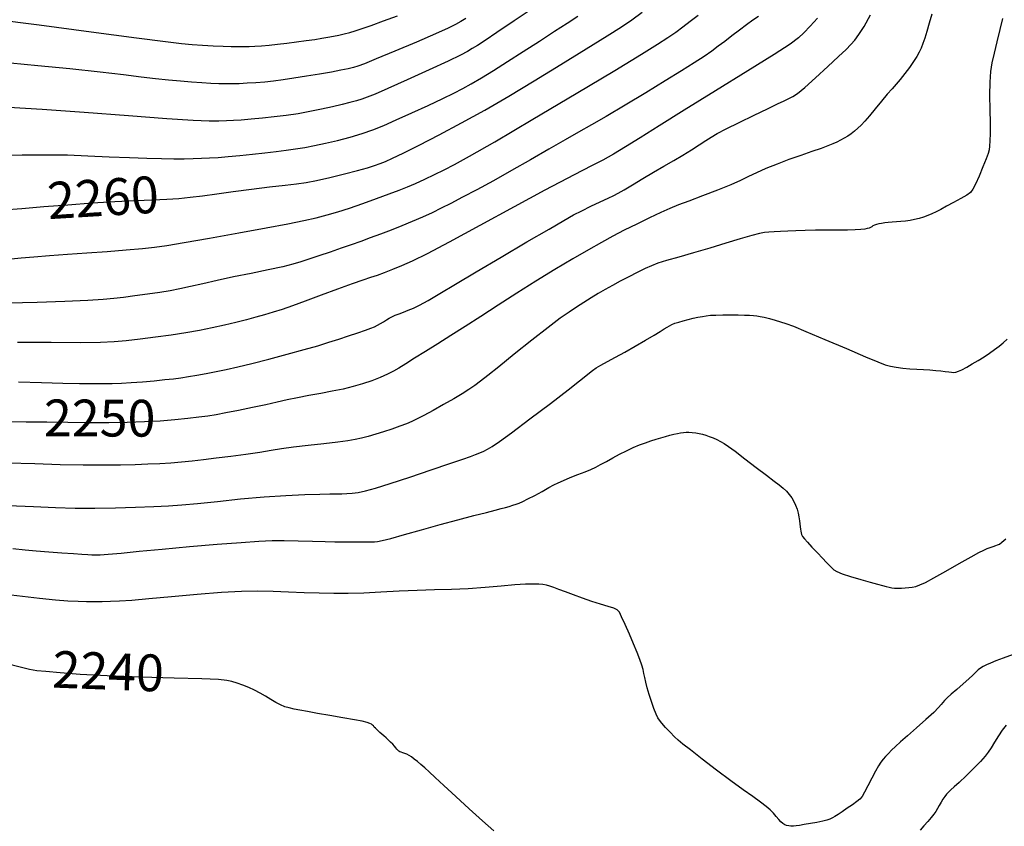
# Model space of a CAD drawing. Extents: x 370064 to 373264, y 1021876 to 1024876.
# Drawn here: x 370683 to 370951, y 1023416 to 1023636 of the extents above; entities that cross this region are included whole.
import ezdxf
from ezdxf.enums import TextEntityAlignment as Align

# ---------------------------------------------------------------- set-up
doc = ezdxf.new("R2010")
doc.units = 0
doc.header["$LTSCALE"] = 25
doc.header["$MEASUREMENT"] = 0
for name, color, linetype in [('CTEXT', 7, 'CONTINUOUS'), ('INDEX', 1, 'CONTINUOUS'), ('INTER', 33, 'CONTINUOUS')]:
    doc.layers.add(name, color=color, linetype=linetype)
doc.styles.add('SIMPLEX', font='SIMPLEX')

msp = doc.modelspace()

# ---------------------------------------------------------------- linework, layer by layer
at = {"layer": 'INDEX', "linetype": 'CONTINUOUS'}
for points, elevation in [([(370678.75, 1023583.91), (370683.71, 1023584.26), (370683.71, 1023584.26), (370689.65, 1023584.74), (370696.16, 1023585.26), (370702.76, 1023585.75), (370702.76, 1023585.75), (370708.99, 1023586.13), (370714.58, 1023586.41), (370719.32, 1023586.62), (370719.32, 1023586.62), (370723.11, 1023586.8), (370726.31, 1023587), (370729.41, 1023587.29), (370729.41, 1023587.29), (370732.8, 1023587.72), (370736.67, 1023588.25), (370741.1, 1023588.86), (370741.1, 1023588.86), (370746.05, 1023589.49), (370750.98, 1023590.09), (370755.21, 1023590.59), (370755.21, 1023590.59), (370758.33, 1023590.96), (370760.9, 1023591.34), (370763.71, 1023591.88), (370767.34, 1023592.7), (370771.31, 1023593.67), (370774.91, 1023594.59), (370774.91, 1023594.59), (370777.59, 1023595.33), (370779.52, 1023595.93), (370781.02, 1023596.45), (370781.02, 1023596.45), (370782.46, 1023597.01), (370784.36, 1023597.87), (370787.29, 1023599.28), (370787.29, 1023599.28), (370791.64, 1023601.45), (370797.09, 1023604.25), (370803.15, 1023607.49), (370803.15, 1023607.49), (370809.44, 1023611), (370815.96, 1023614.79), (370822.87, 1023618.92), (370822.87, 1023618.92), (370830.12, 1023623.33), (370837.01, 1023627.58), (370842.66, 1023631.11), (370842.66, 1023631.11), (370846.55, 1023633.58), (370849.38, 1023635.5), (370852.2, 1023637.58)], 2260), ([(370930.86, 1023637.01), (370930.17, 1023634.57), (370929.53, 1023632.3), (370929.53, 1023632.3), (370928.97, 1023630.48), (370928.47, 1023629.04), (370927.98, 1023627.83), (370927.98, 1023627.83), (370927.46, 1023626.7), (370926.81, 1023625.52), (370925.94, 1023624.17), (370925.94, 1023624.17), (370924.81, 1023622.57), (370923.53, 1023620.88), (370922.29, 1023619.33), (370922.29, 1023619.33), (370921.17, 1023618.03), (370920.07, 1023616.79), (370918.78, 1023615.3), (370918.78, 1023615.3), (370917.2, 1023613.39), (370915.51, 1023611.31), (370913.94, 1023609.41), (370913.94, 1023609.41), (370912.69, 1023607.96), (370911.68, 1023606.89), (370910.78, 1023606.03), (370910.78, 1023606.03), (370909.88, 1023605.27), (370908.96, 1023604.56), (370908.02, 1023603.92), (370908.02, 1023603.92), (370907.06, 1023603.33), (370906.08, 1023602.79), (370905.07, 1023602.28), (370905.07, 1023602.28), (370904.01, 1023601.79), (370902.67, 1023601.24), (370900.83, 1023600.56), (370900.83, 1023600.56), (370898.31, 1023599.69), (370895.3, 1023598.67), (370892.06, 1023597.52), (370892.06, 1023597.52), (370888.84, 1023596.3), (370885.83, 1023595.08), (370883.23, 1023593.94), (370883.23, 1023593.94), (370881.09, 1023592.9), (370878.95, 1023591.86), (370876.24, 1023590.65), (370876.24, 1023590.65), (370872.62, 1023589.19), (370868.6, 1023587.65), (370864.92, 1023586.27), (370864.92, 1023586.27), (370862.1, 1023585.21), (370859.75, 1023584.28), (370857.25, 1023583.18), (370857.25, 1023583.18), (370854.17, 1023581.72), (370850.72, 1023580.02), (370847.32, 1023578.31), (370847.32, 1023578.31), (370844.22, 1023576.7), (370841.13, 1023575.03), (370837.61, 1023573.05), (370837.61, 1023573.05), (370833.34, 1023570.56), (370828.49, 1023567.66), (370823.34, 1023564.48), (370823.34, 1023564.48), (370818.15, 1023561.2), (370813.11, 1023557.96), (370808.4, 1023554.91), (370804.14, 1023552.18), (370800.27, 1023549.72), (370796.69, 1023547.47), (370796.69, 1023547.47), (370793.36, 1023545.38), (370790.39, 1023543.53), (370787.96, 1023542.01), (370787.96, 1023542.01), (370786.14, 1023540.89), (370784.63, 1023540.03), (370783.03, 1023539.23), (370783.03, 1023539.23), (370781.05, 1023538.35), (370778.74, 1023537.44), (370776.24, 1023536.57), (370776.24, 1023536.57), (370773.66, 1023535.83), (370770.95, 1023535.18), (370768.04, 1023534.58), (370768.04, 1023534.58), (370764.88, 1023533.99), (370761.65, 1023533.4), (370758.58, 1023532.81), (370758.58, 1023532.81), (370755.8, 1023532.23), (370753.05, 1023531.61), (370749.96, 1023530.92), (370749.96, 1023530.92), (370746.33, 1023530.14), (370742.54, 1023529.36), (370739.14, 1023528.68), (370739.14, 1023528.68), (370736.47, 1023528.19), (370734.2, 1023527.83), (370731.79, 1023527.5), (370731.79, 1023527.5), (370728.81, 1023527.15), (370725.27, 1023526.8), (370721.3, 1023526.48), (370721.3, 1023526.48), (370716.99, 1023526.23), (370712.33, 1023526.06), (370707.29, 1023525.99), (370707.29, 1023525.99), (370701.87, 1023526.01), (370696.21, 1023526.08), (370690.49, 1023526.17), (370690.49, 1023526.17), (370684.9, 1023526.22), (370679.75, 1023526.26)], 2250), ([(370811.91, 1023415.12), (370808.84, 1023417.84), (370808.84, 1023417.84), (370805.25, 1023421.1), (370801.56, 1023424.5), (370798.33, 1023427.49), (370798.33, 1023427.49), (370795.98, 1023429.66), (370794.36, 1023431.16), (370793.15, 1023432.25), (370793.15, 1023432.25), (370792.1, 1023433.18), (370791.15, 1023433.98), (370790.31, 1023434.65), (370790.31, 1023434.65), (370789.58, 1023435.21), (370788.92, 1023435.64), (370788.32, 1023435.97), (370788.32, 1023435.97), (370787.74, 1023436.2), (370787.22, 1023436.36), (370786.76, 1023436.5), (370786.76, 1023436.5), (370786.37, 1023436.65), (370786.06, 1023436.83), (370785.79, 1023437.06), (370785.79, 1023437.06), (370785.55, 1023437.34), (370785.29, 1023437.69), (370784.94, 1023438.13), (370784.94, 1023438.13), (370784.45, 1023438.67), (370783.87, 1023439.26), (370783.25, 1023439.86), (370783.25, 1023439.86), (370782.63, 1023440.43), (370782.04, 1023440.95), (370781.49, 1023441.44), (370781.49, 1023441.44), (370780.98, 1023441.89), (370780.52, 1023442.31), (370780.11, 1023442.69), (370780.11, 1023442.69), (370779.75, 1023443.04), (370779.44, 1023443.35), (370779.18, 1023443.63), (370779.18, 1023443.63), (370778.95, 1023443.87), (370778.66, 1023444.1), (370778.22, 1023444.33), (370778.22, 1023444.33), (370777.47, 1023444.58), (370776.17, 1023444.9), (370774.04, 1023445.33), (370774.04, 1023445.33), (370770.93, 1023445.88), (370767.36, 1023446.49), (370763.97, 1023447.07), (370763.97, 1023447.07), (370761.29, 1023447.53), (370759.25, 1023447.9), (370757.67, 1023448.22), (370757.67, 1023448.22), (370756.35, 1023448.52), (370755.16, 1023448.87), (370753.97, 1023449.36), (370753.97, 1023449.36), (370752.68, 1023450.03), (370751.31, 1023450.83), (370749.88, 1023451.7), (370749.88, 1023451.7), (370748.41, 1023452.55), (370746.89, 1023453.36), (370745.33, 1023454.11), (370745.33, 1023454.11), (370743.71, 1023454.76), (370742.15, 1023455.31), (370740.76, 1023455.73), (370739.42, 1023456.02), (370737.11, 1023456.22), (370732.58, 1023456.4), (370732.58, 1023456.4), (370725.06, 1023456.61), (370715.89, 1023456.88), (370706.89, 1023457.22), (370706.89, 1023457.22), (370699.57, 1023457.63), (370694.08, 1023458.05), (370690.25, 1023458.4), (370690.25, 1023458.4), (370687.78, 1023458.66), (370685.78, 1023458.98), (370683.21, 1023459.58), (370683.21, 1023459.58), (370679.38, 1023460.58)], 2240), ([(370951.04, 1023443.82), (370950.02, 1023442.53), (370950.02, 1023442.53), (370948.95, 1023440.95), (370947.9, 1023439.26), (370946.98, 1023437.72), (370946.98, 1023437.72), (370946.22, 1023436.51), (370945.38, 1023435.39), (370944.13, 1023434.01), (370944.13, 1023434.01), (370942.28, 1023432.15), (370940.17, 1023430.12), (370938.27, 1023428.32), (370938.27, 1023428.32), (370936.92, 1023427.07), (370936.04, 1023426.25), (370935.42, 1023425.65), (370934.88, 1023425.07), (370934.37, 1023424.44), (370933.88, 1023423.73), (370933.88, 1023423.73), (370933.39, 1023422.9), (370932.9, 1023422.03), (370932.43, 1023421.19), (370932.43, 1023421.19), (370931.97, 1023420.44), (370931.43, 1023419.68), (370930.73, 1023418.79), (370930.73, 1023418.79), (370929.8, 1023417.69), (370928.75, 1023416.49), (370927.71, 1023415.36)], 2240)]:
    msp.add_lwpolyline(points, dxfattribs=dict(at, elevation=elevation))
at = {"layer": 'INTER', "linetype": 'CONTINUOUS'}
for points, elevation in [([(370823.09, 1023639.05), (370817.44, 1023635.19), (370812.75, 1023632.04), (370812.75, 1023632.04), (370809.51, 1023629.9), (370807.44, 1023628.56), (370806.03, 1023627.67), (370806.03, 1023627.67), (370804.75, 1023626.9), (370802.85, 1023625.89), (370799.52, 1023624.28), (370799.52, 1023624.28), (370794.35, 1023621.89), (370788.41, 1023619.19), (370783.14, 1023616.84), (370783.14, 1023616.84), (370779.64, 1023615.33), (370777.53, 1023614.49), (370776.05, 1023613.99), (370776.05, 1023613.99), (370774.56, 1023613.53), (370772.83, 1023613.05), (370770.7, 1023612.49), (370770.7, 1023612.49), (370768.09, 1023611.86), (370765.11, 1023611.19), (370761.95, 1023610.55), (370761.95, 1023610.55), (370758.75, 1023610), (370755.53, 1023609.53), (370752.28, 1023609.13), (370752.28, 1023609.13), (370749.03, 1023608.78), (370745.97, 1023608.49), (370743.32, 1023608.27), (370743.32, 1023608.27), (370741.19, 1023608.13), (370739.29, 1023608.04), (370737.25, 1023608), (370737.25, 1023608), (370734.55, 1023608.01), (370730.2, 1023608.18), (370723.08, 1023608.62), (370723.08, 1023608.62), (370712.64, 1023609.4), (370700.59, 1023610.33), (370689.19, 1023611.16), (370689.19, 1023611.16), (370680.16, 1023611.7)], 2264), ([(370676.12, 1023635.65), (370688.42, 1023634.12), (370702.55, 1023632.27), (370714.89, 1023630.63), (370714.89, 1023630.63), (370722.74, 1023629.6), (370727.11, 1023629.08), (370729.95, 1023628.82), (370729.95, 1023628.82), (370732.79, 1023628.62), (370735.71, 1023628.47), (370738.37, 1023628.35), (370738.37, 1023628.35), (370740.54, 1023628.27), (370742.31, 1023628.23), (370743.88, 1023628.22), (370743.88, 1023628.22), (370745.41, 1023628.26), (370747.01, 1023628.33), (370748.8, 1023628.46), (370748.8, 1023628.46), (370750.86, 1023628.64), (370753.16, 1023628.88), (370755.67, 1023629.17), (370755.67, 1023629.17), (370758.31, 1023629.5), (370760.91, 1023629.85), (370763.25, 1023630.18), (370763.25, 1023630.18), (370765.2, 1023630.48), (370766.85, 1023630.76), (370768.34, 1023631.04), (370768.34, 1023631.04), (370769.82, 1023631.36), (370771.28, 1023631.71), (370772.75, 1023632.1), (370772.75, 1023632.1), (370774.28, 1023632.54), (370776.12, 1023633.13), (370778.63, 1023634), (370778.63, 1023634), (370781.96, 1023635.19), (370785.71, 1023636.58)], 2268), ([(370950.07, 1023635.9), (370949.36, 1023632.83), (370948.55, 1023629.52), (370947.8, 1023626.44), (370947.8, 1023626.44), (370947.2, 1023623.86), (370946.8, 1023621.43), (370946.59, 1023618.59), (370946.59, 1023618.59), (370946.56, 1023615), (370946.64, 1023611.08), (370946.71, 1023607.48), (370946.71, 1023607.48), (370946.7, 1023604.66), (370946.61, 1023602.62), (370946.51, 1023601.21), (370946.51, 1023601.21), (370946.41, 1023600.21), (370946.17, 1023599.22), (370945.65, 1023597.76), (370945.65, 1023597.76), (370944.76, 1023595.53), (370943.7, 1023593.01), (370942.74, 1023590.82), (370942.74, 1023590.82), (370942.05, 1023589.45), (370941.38, 1023588.62), (370940.35, 1023587.9), (370940.35, 1023587.9), (370938.73, 1023586.96), (370936.78, 1023585.88), (370934.87, 1023584.85), (370933.32, 1023584.01), (370932.04, 1023583.35), (370930.9, 1023582.8), (370930.9, 1023582.8), (370929.76, 1023582.32), (370928.59, 1023581.91), (370927.41, 1023581.55), (370927.41, 1023581.55), (370926.21, 1023581.25), (370924.99, 1023581.02), (370923.75, 1023580.84), (370923.75, 1023580.84), (370922.49, 1023580.71), (370921.26, 1023580.62), (370920.09, 1023580.54), (370920.09, 1023580.54), (370919.02, 1023580.45), (370918.07, 1023580.33), (370917.22, 1023580.2), (370917.22, 1023580.2), (370916.47, 1023580.05), (370915.84, 1023579.88), (370915.32, 1023579.69), (370915.32, 1023579.69), (370914.89, 1023579.49), (370914.54, 1023579.29), (370914.21, 1023579.09), (370914.21, 1023579.09), (370913.85, 1023578.91), (370913.36, 1023578.76), (370912.64, 1023578.62), (370912.64, 1023578.62), (370911.58, 1023578.51), (370910.07, 1023578.42), (370908, 1023578.37), (370908, 1023578.37), (370905.34, 1023578.36), (370902.33, 1023578.37), (370899.29, 1023578.35), (370899.29, 1023578.35), (370896.5, 1023578.29), (370893.98, 1023578.19), (370891.74, 1023578.08), (370891.74, 1023578.08), (370889.76, 1023577.97), (370888.06, 1023577.88), (370886.65, 1023577.79), (370886.65, 1023577.79), (370885.45, 1023577.7), (370884.06, 1023577.47), (370881.98, 1023576.94), (370881.98, 1023576.94), (370878.86, 1023576.01), (370874.93, 1023574.79), (370870.58, 1023573.45), (370870.58, 1023573.45), (370866.18, 1023572.17), (370862.12, 1023571.02), (370858.81, 1023570.07), (370858.81, 1023570.07), (370856.47, 1023569.35), (370854.71, 1023568.7), (370852.98, 1023567.93), (370852.98, 1023567.93), (370850.88, 1023566.89), (370848.54, 1023565.69), (370846.22, 1023564.46), (370846.22, 1023564.46), (370844.12, 1023563.32), (370842.19, 1023562.23), (370840.29, 1023561.12), (370840.29, 1023561.12), (370838.33, 1023559.94), (370836.33, 1023558.7), (370834.34, 1023557.43), (370834.34, 1023557.43), (370832.33, 1023556.11), (370829.92, 1023554.4), (370826.63, 1023551.91), (370826.63, 1023551.91), (370822.24, 1023548.46), (370817.46, 1023544.63), (370813.24, 1023541.23), (370813.24, 1023541.23), (370810.27, 1023538.84), (370808.28, 1023537.28), (370806.72, 1023536.12), (370806.72, 1023536.12), (370805.13, 1023535.04), (370803.28, 1023533.87), (370801.01, 1023532.53), (370801.01, 1023532.53), (370798.27, 1023530.96), (370795.41, 1023529.38), (370792.92, 1023528.02), (370792.92, 1023528.02), (370791.1, 1023527.06), (370789.67, 1023526.38), (370788.2, 1023525.77), (370786.35, 1023525.06), (370784.22, 1023524.3), (370781.98, 1023523.55), (370781.98, 1023523.55), (370779.82, 1023522.88), (370777.79, 1023522.31), (370775.94, 1023521.84), (370775.94, 1023521.84), (370774.22, 1023521.46), (370772.23, 1023521.12), (370769.5, 1023520.76), (370769.5, 1023520.76), (370765.74, 1023520.33), (370761.49, 1023519.85), (370757.49, 1023519.36), (370757.49, 1023519.36), (370754.27, 1023518.9), (370751.42, 1023518.44), (370748.33, 1023517.95), (370748.33, 1023517.95), (370744.56, 1023517.42), (370740.44, 1023516.88), (370736.46, 1023516.37), (370736.46, 1023516.37), (370733.01, 1023515.94), (370729.97, 1023515.59), (370727.1, 1023515.3), (370727.1, 1023515.3), (370724.2, 1023515.07), (370721.17, 1023514.88), (370717.95, 1023514.73), (370717.95, 1023514.73), (370714.46, 1023514.6), (370710.49, 1023514.51), (370705.86, 1023514.47), (370705.86, 1023514.47), (370700.39, 1023514.52), (370694.15, 1023514.63), (370687.22, 1023514.82), (370687.22, 1023514.82), (370679.74, 1023515.08)], 2248), ([(370883.81, 1023636.43), (370882.29, 1023635.4), (370880.56, 1023634.16), (370878.61, 1023632.7), (370876.58, 1023631.14), (370874.64, 1023629.64), (370874.64, 1023629.64), (370872.88, 1023628.31), (370871.1, 1023627.02), (370869.01, 1023625.58), (370869.01, 1023625.58), (370866.32, 1023623.83), (370862.86, 1023621.65), (370858.48, 1023618.93), (370858.48, 1023618.93), (370853.16, 1023615.68), (370847.54, 1023612.29), (370842.45, 1023609.27), (370842.45, 1023609.27), (370838.4, 1023606.95), (370834.92, 1023605), (370831.25, 1023602.93), (370831.25, 1023602.93), (370826.83, 1023600.38), (370821.86, 1023597.49), (370816.73, 1023594.55), (370816.73, 1023594.55), (370811.79, 1023591.8), (370807.28, 1023589.35), (370803.39, 1023587.28), (370803.39, 1023587.28), (370800.26, 1023585.64), (370797.61, 1023584.29), (370795.13, 1023583.09), (370795.13, 1023583.09), (370792.52, 1023581.9), (370789.76, 1023580.7), (370786.9, 1023579.52), (370786.9, 1023579.52), (370783.99, 1023578.37), (370781.12, 1023577.27), (370778.36, 1023576.24), (370778.36, 1023576.24), (370775.77, 1023575.3), (370773.19, 1023574.38), (370770.44, 1023573.42), (370770.44, 1023573.42), (370767.41, 1023572.38), (370764.36, 1023571.35), (370761.66, 1023570.44), (370761.66, 1023570.44), (370759.49, 1023569.72), (370757.35, 1023569.1), (370754.55, 1023568.42), (370754.55, 1023568.42), (370750.63, 1023567.58), (370745.98, 1023566.62), (370741.2, 1023565.63), (370741.2, 1023565.63), (370736.79, 1023564.66), (370732.88, 1023563.78), (370729.52, 1023563.03), (370729.52, 1023563.03), (370726.66, 1023562.42), (370724, 1023561.91), (370721.15, 1023561.44), (370721.15, 1023561.44), (370717.85, 1023560.95), (370714.42, 1023560.48), (370711.31, 1023560.07), (370711.31, 1023560.07), (370708.7, 1023559.76), (370705.82, 1023559.51), (370701.62, 1023559.25), (370701.62, 1023559.25), (370695.41, 1023558.95), (370687.85, 1023558.67), (370679.94, 1023558.48)], 2256), ([(370680.3, 1023598.69), (370683.81, 1023598.78), (370683.81, 1023598.78), (370687.43, 1023598.85), (370691.44, 1023598.86), (370696.12, 1023598.78), (370701.61, 1023598.57), (370707.43, 1023598.31), (370712.96, 1023598.06), (370712.96, 1023598.06), (370717.69, 1023597.89), (370721.64, 1023597.8), (370724.96, 1023597.76), (370724.96, 1023597.76), (370727.79, 1023597.76), (370730.28, 1023597.8), (370732.53, 1023597.87), (370732.53, 1023597.87), (370734.72, 1023597.97), (370737.04, 1023598.12), (370739.74, 1023598.34), (370739.74, 1023598.34), (370742.93, 1023598.66), (370746.38, 1023599.03), (370749.75, 1023599.4), (370749.75, 1023599.4), (370752.76, 1023599.73), (370755.47, 1023600.06), (370758.03, 1023600.41), (370758.03, 1023600.41), (370760.55, 1023600.82), (370763.2, 1023601.33), (370766.14, 1023601.96), (370766.14, 1023601.96), (370769.45, 1023602.76), (370772.9, 1023603.66), (370776.16, 1023604.62), (370776.16, 1023604.62), (370779.08, 1023605.62), (370781.99, 1023606.79), (370785.4, 1023608.3), (370785.4, 1023608.3), (370789.59, 1023610.21), (370794.03, 1023612.27), (370798.02, 1023614.15), (370798.02, 1023614.15), (370801.05, 1023615.61), (370803.45, 1023616.84), (370805.79, 1023618.14), (370805.79, 1023618.14), (370808.53, 1023619.75), (370811.8, 1023621.75), (370815.61, 1023624.14), (370815.61, 1023624.14), (370819.92, 1023626.89), (370824.34, 1023629.74), (370828.41, 1023632.39), (370828.41, 1023632.39), (370831.8, 1023634.61), (370834.71, 1023636.53)], 2262), ([(370804.34, 1023635.84), (370802.91, 1023635.02), (370802.91, 1023635.02), (370801.5, 1023634.24), (370799.48, 1023633.24), (370796.08, 1023631.7), (370790.88, 1023629.46), (370785, 1023626.98), (370779.93, 1023624.86), (370779.93, 1023624.86), (370776.77, 1023623.56), (370775.01, 1023622.9), (370773.77, 1023622.54), (370773.77, 1023622.54), (370772.31, 1023622.2), (370770.36, 1023621.8), (370767.78, 1023621.32), (370767.78, 1023621.32), (370764.54, 1023620.76), (370761, 1023620.17), (370757.59, 1023619.63), (370757.59, 1023619.63), (370754.67, 1023619.19), (370752.1, 1023618.85), (370749.69, 1023618.59), (370749.69, 1023618.59), (370747.25, 1023618.39), (370744.89, 1023618.25), (370742.73, 1023618.15), (370742.73, 1023618.15), (370740.87, 1023618.1), (370739.12, 1023618.09), (370737.25, 1023618.13), (370737.25, 1023618.13), (370735.06, 1023618.23), (370732.55, 1023618.39), (370729.77, 1023618.58), (370729.77, 1023618.58), (370726.77, 1023618.82), (370723.53, 1023619.11), (370720.03, 1023619.49), (370720.03, 1023619.49), (370716.14, 1023619.96), (370711.33, 1023620.55), (370704.94, 1023621.29), (370704.94, 1023621.29), (370696.73, 1023622.16), (370688.05, 1023623.04), (370680.66, 1023623.76)], 2266), ([(370680.84, 1023570.53), (370683.56, 1023570.82), (370686.95, 1023571.13), (370686.95, 1023571.13), (370691.17, 1023571.46), (370696.06, 1023571.8), (370701.39, 1023572.17), (370706.89, 1023572.59), (370712.07, 1023573), (370716.44, 1023573.38), (370716.44, 1023573.38), (370719.78, 1023573.72), (370723.12, 1023574.18), (370727.79, 1023574.96), (370727.79, 1023574.96), (370734.64, 1023576.17), (370742.6, 1023577.62), (370750.1, 1023579.01), (370750.1, 1023579.01), (370755.92, 1023580.11), (370760.26, 1023580.98), (370763.65, 1023581.74), (370763.65, 1023581.74), (370766.61, 1023582.48), (370769.51, 1023583.31), (370772.67, 1023584.33), (370772.67, 1023584.33), (370776.29, 1023585.58), (370780.04, 1023586.93), (370783.44, 1023588.19), (370783.44, 1023588.19), (370786.15, 1023589.21), (370788.43, 1023590.12), (370790.66, 1023591.07), (370790.66, 1023591.07), (370793.14, 1023592.2), (370795.8, 1023593.46), (370798.46, 1023594.76), (370798.46, 1023594.76), (370801.24, 1023596.19), (370805.32, 1023598.45), (370812.14, 1023602.39), (370812.14, 1023602.39), (370822.47, 1023608.47), (370834.26, 1023615.47), (370844.8, 1023621.77), (370844.8, 1023621.77), (370852, 1023626.13), (370856.39, 1023628.87), (370859.15, 1023630.68), (370859.15, 1023630.68), (370861.3, 1023632.18), (370863.25, 1023633.6), (370865.24, 1023635.12), (370865.24, 1023635.12), (370867.43, 1023636.81)], 2258), ([(370899.81, 1023635.97), (370897.86, 1023633.79), (370896.15, 1023631.97), (370896.15, 1023631.97), (370894.68, 1023630.57), (370892.41, 1023628.9), (370888.07, 1023626.11), (370888.07, 1023626.11), (370880.87, 1023621.64), (370872.12, 1023616.24), (370863.63, 1023610.99), (370863.63, 1023610.99), (370856.83, 1023606.73), (370851.65, 1023603.47), (370847.64, 1023600.98), (370847.64, 1023600.98), (370844.38, 1023599.02), (370841.54, 1023597.41), (370838.83, 1023595.97), (370838.83, 1023595.97), (370835.84, 1023594.45), (370831.79, 1023592.37), (370825.8, 1023589.2), (370825.8, 1023589.2), (370817.44, 1023584.66), (370808.14, 1023579.58), (370799.78, 1023575.06), (370799.78, 1023575.06), (370793.77, 1023571.93), (370789.74, 1023569.96), (370786.84, 1023568.67), (370786.84, 1023568.67), (370784.37, 1023567.64), (370782.16, 1023566.78), (370780.2, 1023566.07), (370780.2, 1023566.07), (370778.39, 1023565.47), (370776.29, 1023564.79), (370773.42, 1023563.79), (370773.42, 1023563.79), (370769.46, 1023562.35), (370764.98, 1023560.68), (370760.7, 1023559.08), (370760.7, 1023559.08), (370757.22, 1023557.81), (370754.41, 1023556.83), (370751.98, 1023556.03), (370751.98, 1023556.03), (370749.66, 1023555.33), (370747.29, 1023554.68), (370744.73, 1023554.01), (370741.87, 1023553.28), (370738.74, 1023552.53), (370735.41, 1023551.8), (370735.41, 1023551.8), (370731.92, 1023551.12), (370728.23, 1023550.48), (370724.26, 1023549.86), (370724.26, 1023549.86), (370720.02, 1023549.25), (370715.82, 1023548.71), (370712.03, 1023548.27), (370712.03, 1023548.27), (370708.78, 1023547.99), (370705.07, 1023547.83), (370699.63, 1023547.78), (370699.63, 1023547.78), (370691.7, 1023547.8), (370682.51, 1023547.84)], 2254), ([(370682.78, 1023537.16), (370689.06, 1023536.97), (370694.82, 1023536.8), (370694.82, 1023536.8), (370699.39, 1023536.71), (370702.91, 1023536.69), (370705.76, 1023536.7), (370705.76, 1023536.7), (370708.28, 1023536.72), (370710.75, 1023536.79), (370713.44, 1023536.92), (370713.44, 1023536.92), (370716.5, 1023537.16), (370719.65, 1023537.45), (370722.54, 1023537.74), (370722.54, 1023537.74), (370724.89, 1023538), (370726.93, 1023538.25), (370728.97, 1023538.55), (370728.97, 1023538.55), (370731.27, 1023538.93), (370733.8, 1023539.4), (370736.46, 1023539.92), (370736.46, 1023539.92), (370739.22, 1023540.5), (370742.33, 1023541.2), (370746.14, 1023542.13), (370746.14, 1023542.13), (370750.81, 1023543.32), (370755.8, 1023544.64), (370760.41, 1023545.9), (370760.41, 1023545.9), (370764.12, 1023546.96), (370767.12, 1023547.88), (370769.81, 1023548.74), (370769.81, 1023548.74), (370772.47, 1023549.62), (370774.96, 1023550.46), (370777.02, 1023551.17), (370777.02, 1023551.17), (370778.47, 1023551.7), (370779.49, 1023552.11), (370780.3, 1023552.52), (370780.3, 1023552.52), (370781.12, 1023552.99), (370781.94, 1023553.49), (370782.73, 1023553.99), (370783.47, 1023554.43), (370784.23, 1023554.83), (370785.1, 1023555.22), (370785.1, 1023555.22), (370786.16, 1023555.64), (370787.36, 1023556.08), (370788.66, 1023556.57), (370788.66, 1023556.57), (370790.05, 1023557.14), (370791.76, 1023557.96), (370794.07, 1023559.22), (370794.07, 1023559.22), (370797.25, 1023561.11), (370801.51, 1023563.69), (370807.07, 1023567.03), (370807.07, 1023567.03), (370813.88, 1023571.06), (370820.91, 1023575.17), (370826.9, 1023578.66), (370826.9, 1023578.66), (370830.94, 1023581), (370833.59, 1023582.49), (370835.8, 1023583.65), (370835.8, 1023583.65), (370838.27, 1023584.87), (370840.79, 1023586.07), (370842.94, 1023587.08), (370842.94, 1023587.08), (370844.46, 1023587.78), (370845.72, 1023588.42), (370847.29, 1023589.31), (370847.29, 1023589.31), (370849.56, 1023590.68), (370852.34, 1023592.37), (370855.28, 1023594.12), (370855.28, 1023594.12), (370858.1, 1023595.74), (370860.76, 1023597.24), (370863.26, 1023598.69), (370863.26, 1023598.69), (370865.6, 1023600.14), (370867.72, 1023601.51), (370869.5, 1023602.69), (370869.5, 1023602.69), (370870.97, 1023603.63), (370872.61, 1023604.58), (370875.02, 1023605.84), (370875.02, 1023605.84), (370878.55, 1023607.6), (370882.59, 1023609.57), (370886.28, 1023611.35), (370886.28, 1023611.35), (370888.97, 1023612.64), (370890.78, 1023613.5), (370892.03, 1023614.09), (370892.03, 1023614.09), (370893.08, 1023614.63), (370894.36, 1023615.49), (370896.35, 1023617.12), (370896.35, 1023617.12), (370899.28, 1023619.74), (370902.61, 1023622.81), (370905.57, 1023625.57), (370905.57, 1023625.57), (370907.59, 1023627.48), (370908.91, 1023628.8), (370909.95, 1023630), (370909.95, 1023630), (370911.08, 1023631.53), (370912.47, 1023633.71), (370914.23, 1023636.86)], 2252), ([(370679.95, 1023503.53), (370686.84, 1023503.23), (370686.84, 1023503.23), (370692.81, 1023502.99), (370698.18, 1023502.83), (370703.49, 1023502.8), (370703.49, 1023502.8), (370709.1, 1023502.88), (370714.62, 1023503.05), (370719.53, 1023503.25), (370719.53, 1023503.25), (370723.5, 1023503.45), (370727.18, 1023503.7), (370731.43, 1023504.1), (370731.43, 1023504.1), (370736.87, 1023504.67), (370743.1, 1023505.32), (370749.48, 1023505.9), (370749.48, 1023505.9), (370755.42, 1023506.29), (370760.56, 1023506.51), (370764.6, 1023506.62), (370764.6, 1023506.62), (370767.37, 1023506.68), (370769.22, 1023506.7), (370770.6, 1023506.72), (370770.6, 1023506.72), (370771.94, 1023506.76), (370773.39, 1023506.87), (370775.03, 1023507.1), (370775.03, 1023507.1), (370777.03, 1023507.53), (370779.77, 1023508.29), (370783.72, 1023509.52), (370783.72, 1023509.52), (370789.08, 1023511.26), (370794.9, 1023513.19), (370800, 1023514.91), (370800, 1023514.91), (370803.46, 1023516.1), (370805.58, 1023516.86), (370806.96, 1023517.38), (370806.96, 1023517.38), (370808.1, 1023517.84), (370809.16, 1023518.31), (370810.23, 1023518.86), (370810.23, 1023518.86), (370811.47, 1023519.59), (370813.43, 1023520.92), (370816.74, 1023523.33), (370816.74, 1023523.33), (370821.7, 1023527.05), (370827.27, 1023531.29), (370832.12, 1023535), (370832.12, 1023535), (370835.22, 1023537.42), (370836.91, 1023538.76), (370837.89, 1023539.56), (370837.89, 1023539.56), (370838.73, 1023540.22), (370839.71, 1023540.91), (370841.01, 1023541.7), (370841.01, 1023541.7), (370842.76, 1023542.65), (370844.95, 1023543.81), (370847.52, 1023545.19), (370847.52, 1023545.19), (370850.34, 1023546.8), (370853.1, 1023548.43), (370855.45, 1023549.83), (370855.45, 1023549.83), (370857.1, 1023550.84), (370858.2, 1023551.52), (370858.97, 1023551.99), (370858.97, 1023551.99), (370859.62, 1023552.37), (370860.29, 1023552.71), (370861.1, 1023553.04), (370862.14, 1023553.39), (370863.35, 1023553.73), (370864.68, 1023554.07), (370864.68, 1023554.07), (370866.04, 1023554.4), (370867.35, 1023554.69), (370868.55, 1023554.93), (370868.55, 1023554.93), (370869.62, 1023555.11), (370870.74, 1023555.22), (370872.19, 1023555.3), (370872.19, 1023555.3), (370874.1, 1023555.35), (370876.26, 1023555.37), (370878.31, 1023555.35), (370878.31, 1023555.35), (370880.02, 1023555.3), (370881.38, 1023555.23), (370882.47, 1023555.15), (370882.47, 1023555.15), (370883.38, 1023555.06), (370884.29, 1023554.92), (370885.37, 1023554.69), (370885.37, 1023554.69), (370886.75, 1023554.34), (370888.3, 1023553.9), (370889.81, 1023553.46), (370889.81, 1023553.46), (370891.26, 1023552.99), (370893.28, 1023552.24), (370896.66, 1023550.86), (370896.66, 1023550.86), (370901.84, 1023548.68), (370907.72, 1023546.16), (370912.86, 1023543.96), (370912.86, 1023543.96), (370916.19, 1023542.55), (370918.17, 1023541.79), (370919.61, 1023541.4), (370919.61, 1023541.4), (370921.2, 1023541.1), (370922.99, 1023540.87), (370924.88, 1023540.7), (370924.88, 1023540.7), (370926.77, 1023540.58), (370928.61, 1023540.48), (370930.36, 1023540.38), (370930.36, 1023540.38), (370931.96, 1023540.26), (370933.36, 1023540.11), (370934.54, 1023539.97), (370934.54, 1023539.97), (370935.47, 1023539.83), (370936.21, 1023539.73), (370936.83, 1023539.7), (370936.83, 1023539.7), (370937.42, 1023539.78), (370938.12, 1023540), (370939.06, 1023540.44), (370939.06, 1023540.44), (370940.35, 1023541.12), (370941.88, 1023541.99), (370943.5, 1023542.97), (370943.5, 1023542.97), (370945.08, 1023543.96), (370946.56, 1023544.96), (370947.93, 1023545.93), (370947.93, 1023545.93), (370949.16, 1023546.85), (370950.28, 1023547.77), (370951.31, 1023548.7)], 2246), ([(370681.28, 1023491.82), (370684.57, 1023491.53), (370687.61, 1023491.26), (370687.61, 1023491.26), (370691.06, 1023490.98), (370694.6, 1023490.72), (370697.72, 1023490.51), (370697.72, 1023490.51), (370700.01, 1023490.35), (370701.59, 1023490.24), (370702.71, 1023490.16), (370702.71, 1023490.16), (370703.66, 1023490.11), (370704.96, 1023490.14), (370707.14, 1023490.3), (370707.14, 1023490.3), (370710.67, 1023490.63), (370715.59, 1023491.12), (370721.84, 1023491.72), (370721.84, 1023491.72), (370729.2, 1023492.37), (370736.72, 1023493.01), (370743.26, 1023493.52), (370743.26, 1023493.52), (370748.05, 1023493.84), (370751.66, 1023493.99), (370755, 1023494.02), (370755, 1023494.02), (370758.75, 1023493.96), (370762.62, 1023493.87), (370766.09, 1023493.77), (370766.09, 1023493.77), (370768.75, 1023493.7), (370770.77, 1023493.67), (370772.44, 1023493.65), (370772.44, 1023493.65), (370773.99, 1023493.65), (370775.43, 1023493.65), (370776.71, 1023493.65), (370776.71, 1023493.65), (370777.78, 1023493.66), (370778.68, 1023493.68), (370779.47, 1023493.7), (370779.47, 1023493.7), (370780.3, 1023493.76), (370781.6, 1023494), (370783.93, 1023494.58), (370783.93, 1023494.58), (370787.64, 1023495.62), (370792.3, 1023496.96), (370797.33, 1023498.38), (370797.33, 1023498.38), (370802.17, 1023499.69), (370806.46, 1023500.81), (370809.9, 1023501.68), (370809.9, 1023501.68), (370812.3, 1023502.29), (370813.9, 1023502.7), (370815.06, 1023503.02), (370815.06, 1023503.02), (370816.09, 1023503.31), (370817.05, 1023503.61), (370817.95, 1023503.9), (370817.95, 1023503.9), (370818.8, 1023504.21), (370819.8, 1023504.64), (370821.16, 1023505.31), (370821.16, 1023505.31), (370823, 1023506.28), (370825.03, 1023507.38), (370826.86, 1023508.39), (370826.86, 1023508.39), (370828.24, 1023509.14), (370829.42, 1023509.74), (370830.81, 1023510.36), (370830.81, 1023510.36), (370832.66, 1023511.12), (370834.75, 1023511.95), (370836.71, 1023512.72), (370836.71, 1023512.72), (370838.26, 1023513.36), (370839.58, 1023513.96), (370840.91, 1023514.64), (370842.47, 1023515.5), (370844.22, 1023516.48), (370846.06, 1023517.48), (370846.06, 1023517.48), (370847.91, 1023518.42), (370849.73, 1023519.27), (370851.46, 1023520), (370851.46, 1023520), (370853.06, 1023520.61), (370854.56, 1023521.11), (370855.97, 1023521.55), (370855.97, 1023521.55), (370857.31, 1023521.95), (370858.58, 1023522.3), (370859.75, 1023522.61), (370859.75, 1023522.61), (370860.82, 1023522.88), (370861.78, 1023523.1), (370862.64, 1023523.27), (370862.64, 1023523.27), (370863.4, 1023523.4), (370864.14, 1023523.47), (370864.92, 1023523.47), (370864.92, 1023523.47), (370865.81, 1023523.39), (370866.76, 1023523.25), (370867.71, 1023523.08), (370867.71, 1023523.08), (370868.6, 1023522.88), (370869.49, 1023522.64), (370870.42, 1023522.32), (370870.42, 1023522.32), (370871.45, 1023521.91), (370872.5, 1023521.44), (370873.5, 1023520.94), (370873.5, 1023520.94), (370874.43, 1023520.41), (370875.62, 1023519.61), (370877.44, 1023518.27), (370877.44, 1023518.27), (370880.12, 1023516.23), (370883.19, 1023513.88), (370885.99, 1023511.74), (370885.99, 1023511.74), (370888.04, 1023510.19), (370889.44, 1023509.12), (370890.48, 1023508.27), (370890.48, 1023508.27), (370891.36, 1023507.42), (370892.15, 1023506.53), (370892.83, 1023505.6), (370892.83, 1023505.6), (370893.41, 1023504.63), (370893.88, 1023503.62), (370894.26, 1023502.56), (370894.26, 1023502.56), (370894.53, 1023501.48), (370894.73, 1023500.42), (370894.89, 1023499.41), (370894.89, 1023499.41), (370895.01, 1023498.52), (370895.12, 1023497.75), (370895.21, 1023497.09), (370895.21, 1023497.09), (370895.28, 1023496.55), (370895.37, 1023496.07), (370895.52, 1023495.63), (370895.52, 1023495.63), (370895.77, 1023495.15), (370896.25, 1023494.51), (370897.08, 1023493.55), (370897.08, 1023493.55), (370898.33, 1023492.2), (370899.78, 1023490.67), (370901.16, 1023489.22), (370901.16, 1023489.22), (370902.24, 1023488.09), (370903.06, 1023487.25), (370903.68, 1023486.61), (370903.68, 1023486.61), (370904.23, 1023486.09), (370905.05, 1023485.58), (370906.52, 1023484.98), (370906.52, 1023484.98), (370908.83, 1023484.23), (370911.57, 1023483.42), (370914.14, 1023482.69), (370914.14, 1023482.69), (370916.09, 1023482.16), (370917.46, 1023481.79), (370918.46, 1023481.53), (370918.46, 1023481.53), (370919.27, 1023481.33), (370920.01, 1023481.19), (370920.78, 1023481.1), (370920.78, 1023481.1), (370921.67, 1023481.07), (370922.64, 1023481.09), (370923.63, 1023481.14), (370924.59, 1023481.22), (370925.54, 1023481.35), (370926.52, 1023481.57), (370926.52, 1023481.57), (370927.61, 1023481.94), (370929.12, 1023482.64), (370931.42, 1023483.86), (370931.42, 1023483.86), (370934.7, 1023485.69), (370938.34, 1023487.75), (370941.53, 1023489.57), (370941.53, 1023489.57), (370943.66, 1023490.76), (370944.97, 1023491.44), (370945.89, 1023491.84), (370945.89, 1023491.84), (370946.76, 1023492.16), (370947.58, 1023492.43), (370948.26, 1023492.64), (370948.26, 1023492.64), (370948.76, 1023492.81), (370949.24, 1023493.08), (370949.92, 1023493.59), (370949.92, 1023493.59), (370951.01, 1023494.52)], 2244), ([(370952.96, 1023463.03), (370950.27, 1023462.05), (370950.27, 1023462.05), (370948.24, 1023461.29), (370946.79, 1023460.71), (370945.71, 1023460.24), (370945.71, 1023460.24), (370944.83, 1023459.8), (370944.08, 1023459.35), (370943.43, 1023458.85), (370943.43, 1023458.85), (370942.81, 1023458.25), (370942.06, 1023457.47), (370940.97, 1023456.42), (370940.97, 1023456.42), (370939.42, 1023455.05), (370937.69, 1023453.58), (370936.14, 1023452.25), (370936.14, 1023452.25), (370935.03, 1023451.28), (370934.31, 1023450.57), (370933.83, 1023450.02), (370933.83, 1023450.02), (370933.4, 1023449.46), (370932.71, 1023448.65), (370931.4, 1023447.34), (370931.4, 1023447.34), (370929.26, 1023445.4), (370926.7, 1023443.13), (370924.26, 1023440.98), (370924.26, 1023440.98), (370922.38, 1023439.3), (370921, 1023438.03), (370919.95, 1023437.03), (370919.95, 1023437.03), (370919.09, 1023436.16), (370918.34, 1023435.38), (370917.68, 1023434.62), (370917.68, 1023434.62), (370917.04, 1023433.82), (370916.36, 1023432.81), (370915.54, 1023431.39), (370915.54, 1023431.39), (370914.55, 1023429.47), (370913.52, 1023427.41), (370912.62, 1023425.64), (370912.62, 1023425.64), (370911.95, 1023424.5), (370911.33, 1023423.77), (370910.5, 1023423.1), (370909.3, 1023422.24), (370907.89, 1023421.27), (370906.53, 1023420.35), (370906.53, 1023420.35), (370905.43, 1023419.62), (370904.57, 1023419.07), (370903.86, 1023418.66), (370903.86, 1023418.66), (370903.19, 1023418.33), (370902.39, 1023418.05), (370901.25, 1023417.76), (370901.25, 1023417.76), (370899.67, 1023417.45), (370897.88, 1023417.13), (370896.23, 1023416.85), (370896.23, 1023416.85), (370894.97, 1023416.63), (370894.03, 1023416.49), (370893.29, 1023416.42), (370893.29, 1023416.42), (370892.62, 1023416.41), (370892.01, 1023416.47), (370891.44, 1023416.59), (370891.44, 1023416.59), (370890.92, 1023416.79), (370890.42, 1023417.11), (370889.88, 1023417.59), (370889.88, 1023417.59), (370889.28, 1023418.26), (370888.61, 1023419.07), (370887.85, 1023419.94), (370887.85, 1023419.94), (370886.99, 1023420.82), (370885.88, 1023421.79), (370884.37, 1023422.96), (370884.37, 1023422.96), (370882.3, 1023424.43), (370879.62, 1023426.32), (370876.3, 1023428.72), (370876.3, 1023428.72), (370872.42, 1023431.64), (370868.53, 1023434.62), (370865.31, 1023437.11), (370865.31, 1023437.11), (370863.23, 1023438.73), (370861.96, 1023439.77), (370860.95, 1023440.71), (370860.95, 1023440.71), (370859.78, 1023441.92), (370858.57, 1023443.23), (370857.54, 1023444.37), (370857.54, 1023444.37), (370856.87, 1023445.17), (370856.41, 1023445.89), (370855.97, 1023446.88), (370855.97, 1023446.88), (370855.38, 1023448.41), (370854.71, 1023450.28), (370854.08, 1023452.23), (370854.08, 1023452.23), (370853.57, 1023454.01), (370853.19, 1023455.55), (370852.91, 1023456.85), (370852.91, 1023456.85), (370852.69, 1023457.92), (370852.45, 1023458.94), (370852.1, 1023460.13), (370852.1, 1023460.13), (370851.57, 1023461.67), (370850.82, 1023463.59), (370849.86, 1023465.92), (370849.86, 1023465.92), (370848.72, 1023468.57), (370847.58, 1023471.18), (370846.63, 1023473.27), (370846.63, 1023473.27), (370846, 1023474.54), (370845.41, 1023475.21), (370844.48, 1023475.63), (370844.48, 1023475.63), (370842.94, 1023476.12), (370840.88, 1023476.73), (370838.49, 1023477.47), (370838.49, 1023477.47), (370835.97, 1023478.35), (370833.52, 1023479.25), (370831.34, 1023480.09), (370831.34, 1023480.09), (370829.6, 1023480.76), (370828.23, 1023481.27), (370827.13, 1023481.64), (370827.13, 1023481.64), (370826.19, 1023481.89), (370825.23, 1023482.04), (370824.09, 1023482.13), (370824.09, 1023482.13), (370822.57, 1023482.18), (370820.49, 1023482.14), (370817.63, 1023481.97), (370813.9, 1023481.65), (370809.55, 1023481.26), (370804.96, 1023480.92), (370804.96, 1023480.92), (370800.4, 1023480.72), (370795.83, 1023480.59), (370791.11, 1023480.44), (370791.11, 1023480.44), (370786.18, 1023480.23), (370781.25, 1023479.98), (370776.59, 1023479.76), (370776.59, 1023479.76), (370772.37, 1023479.65), (370768.42, 1023479.63), (370764.48, 1023479.7), (370764.48, 1023479.7), (370760.35, 1023479.85), (370756.11, 1023480.03), (370751.93, 1023480.19), (370751.93, 1023480.19), (370747.82, 1023480.26), (370743.36, 1023480.17), (370737.96, 1023479.88), (370737.96, 1023479.88), (370731.35, 1023479.35), (370724.38, 1023478.72), (370718.16, 1023478.15), (370718.16, 1023478.15), (370713.54, 1023477.76), (370710.25, 1023477.54), (370707.74, 1023477.43), (370707.74, 1023477.43), (370705.53, 1023477.37), (370703.42, 1023477.35), (370701.29, 1023477.37), (370701.29, 1023477.37), (370698.98, 1023477.44), (370696.23, 1023477.59), (370692.8, 1023477.86), (370692.8, 1023477.86), (370688.53, 1023478.27), (370683.84, 1023478.77), (370679.28, 1023479.32)], 2242)]:
    msp.add_lwpolyline(points, dxfattribs=dict(at, elevation=elevation))

# ---------------------------------------------------------------- texts
at = {"layer": 'CTEXT', "style": 'SIMPLEX', "oblique": 20}
for s, rotation, p in [('2260', 3.491, (370705.82, 1023585.94)), ('2250', 359.7886, (370704.84, 1023526)), ('2240', 357.836, (370707.1, 1023457.21))]:
    msp.add_text(s, height=10, rotation=rotation, dxfattribs=at).set_placement(p, align=Align.MIDDLE)

doc.saveas('drawing.dxf')
